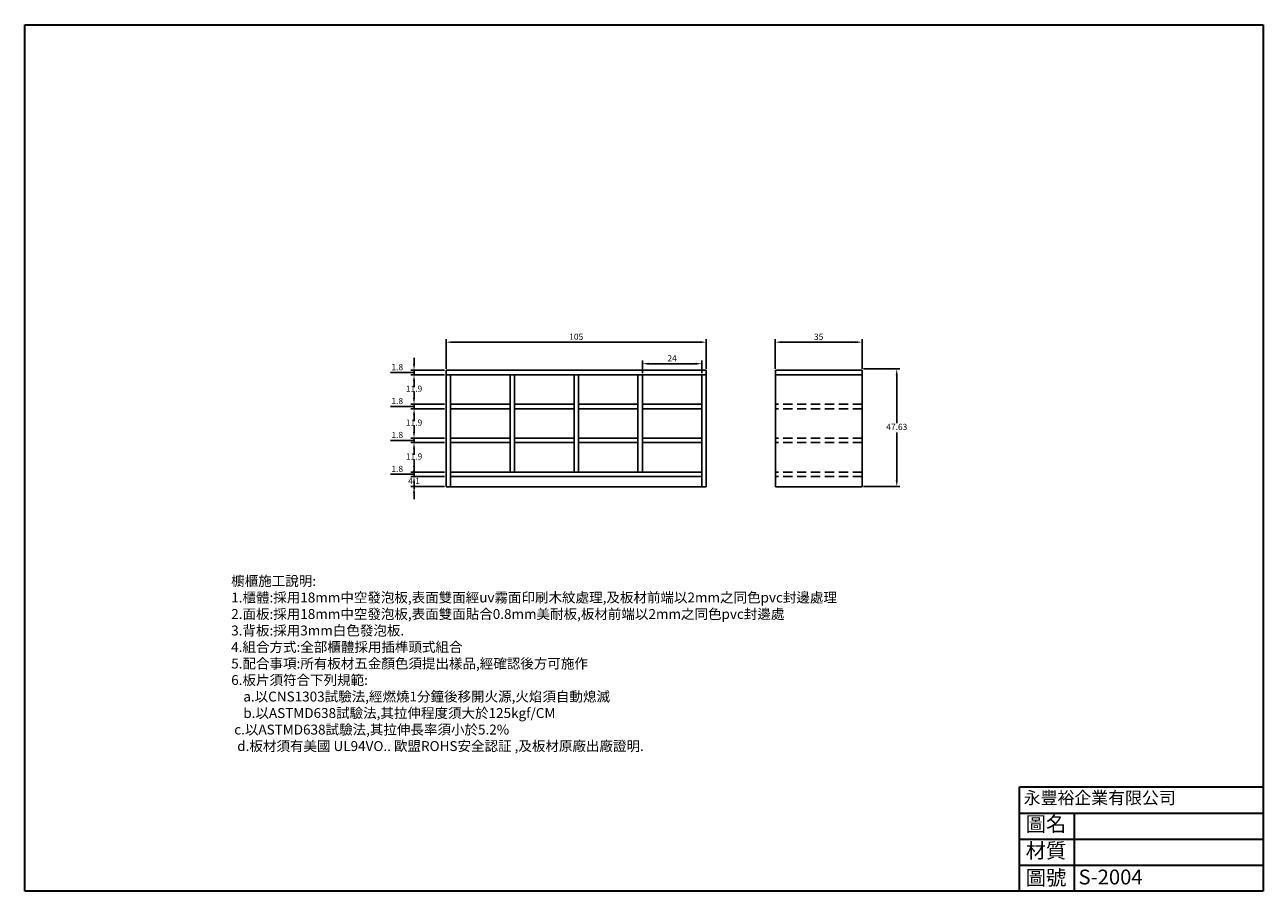
# Model space of a CAD drawing. Units: millimetres. Extents: x 569 to 2123, y -311 to 789.
# Drawn here: x 1622 to 2122, y 65 to 415 of the extents above; entities that cross this region are included whole.
import ezdxf

# ---------------------------------------------------------------- set-up
doc = ezdxf.new("R2010")
doc.units = ezdxf.units.MM
doc.header["$LTSCALE"] = 15
doc.header["$MEASUREMENT"] = 0
doc.header["$PDMODE"] = 35
doc.linetypes.add('HIDDEN', pattern=[0.375, 0.25, -0.125])
doc.layers.add('圖框', color=1, linetype='Continuous', lineweight=30)
doc.layers.add('文字', color=4, linetype='Continuous', lineweight=9)
doc.layers.add('尺寸', color=3, linetype='Continuous')
doc.layers.add('虛線', color=2, linetype='HIDDEN')
doc.dimstyles.new('ISO-25', dxfattribs={"dimtxt": 2.5, "dimasz": 2.5, "dimexe": 1.25, "dimexo": 0.625, "dimtad": 1, "dimtih": 1, "dimtoh": 1, "dimdsep": 46, "dimtxsty": 'Standard', "dimcen": 2.5, "dimadec": 0, "dimazin": 0, "dimtfac": 1, "dimtmove": 0, "dimatfit": 3, "dimfxl": 1, "dimarcsym": 0})

# ---------------------------------------------------------------- blocks, each defined once
blk = doc.blocks.new('*D72')
at = {"layer": 'Defpoints', "color": 0, "lineweight": 25, "transparency": 16777216}
for p in [(1959.97, 276.37), (1959.97, 228.75), (1974, 228.75)]:
    blk.add_point(p, dxfattribs=at)
at = {"layer": '尺寸', "color": 0, "lineweight": -2, "transparency": 16777216}
for p, q in [((1960.6, 276.37), (1975.25, 276.37)), ((1974, 273.87), (1974, 254.44)), ((1974, 231.25), (1974, 250.69)), ((1960.6, 228.75), (1975.25, 228.75))]:
    blk.add_line(p, q, dxfattribs=at)
at = {"layer": '尺寸', "color": 0, "lineweight": 25, "transparency": 16777216}
for points in [[(1973.58, 273.87), (1974.41, 273.87), (1974, 276.37)], [(1973.58, 231.25), (1974.41, 231.25), (1974, 228.75)]]:
    blk.add_solid(points, dxfattribs=at)
at = {"layer": '尺寸', "color": 0, "lineweight": 25, "transparency": 16777216, "insert": (1974, 252.56), "char_height": 2.5, "attachment_point": 5}
blk.add_mtext('47.63', dxfattribs=at)
blk = doc.blocks.new('*D73')
at = {"layer": 'Defpoints', "color": 0, "lineweight": 25, "transparency": 16777216}
for p in [(1779.11, 275.75), (1792.1, 275.75), (1792.1, 273.95)]:
    blk.add_point(p, dxfattribs=at)
at = {"layer": '尺寸', "color": 0, "lineweight": -2, "transparency": 16777216}
for p, q in [((1779.11, 278.25), (1779.11, 280.75)), ((1791.47, 275.75), (1777.86, 275.75)), ((1779.11, 273.95), (1779.11, 275.75)), ((1779.11, 273.95), (1779.11, 275.75)), ((1775.05, 274.85), (1769.63, 274.85)), ((1779.11, 274.85), (1775.05, 274.85)), ((1791.47, 273.95), (1777.86, 273.95)), ((1779.11, 271.45), (1779.11, 268.95))]:
    blk.add_line(p, q, dxfattribs=at)
at = {"layer": '尺寸', "color": 0, "lineweight": 25, "transparency": 16777216}
for points in [[(1778.69, 278.25), (1779.53, 278.25), (1779.11, 275.75)], [(1778.69, 271.45), (1779.53, 271.45), (1779.11, 273.95)]]:
    blk.add_solid(points, dxfattribs=at)
at = {"layer": '尺寸', "color": 0, "lineweight": 25, "transparency": 16777216, "insert": (1772.34, 276.72), "char_height": 2.5, "attachment_point": 5}
blk.add_mtext('1.8', dxfattribs=at)
blk = doc.blocks.new('*D74')
at = {"layer": 'Defpoints', "color": 0, "lineweight": 25, "transparency": 16777216}
for p in [(1779.11, 273.95), (1792.1, 273.95), (1792.1, 262.05)]:
    blk.add_point(p, dxfattribs=at)
at = {"layer": '尺寸', "color": 0, "lineweight": -2, "transparency": 16777216}
for p, q in [((1791.47, 273.95), (1777.86, 273.95)), ((1779.11, 271.45), (1779.11, 269.87)), ((1779.11, 264.55), (1779.11, 266.12)), ((1791.47, 262.05), (1777.86, 262.05))]:
    blk.add_line(p, q, dxfattribs=at)
at = {"layer": '尺寸', "color": 0, "lineweight": 25, "transparency": 16777216}
for points in [[(1778.69, 271.45), (1779.53, 271.45), (1779.11, 273.95)], [(1778.69, 264.55), (1779.53, 264.55), (1779.11, 262.05)]]:
    blk.add_solid(points, dxfattribs=at)
at = {"layer": '尺寸', "color": 0, "lineweight": 25, "transparency": 16777216, "insert": (1779.11, 268), "char_height": 2.5, "attachment_point": 5}
blk.add_mtext('11.9', dxfattribs=at)
blk = doc.blocks.new('*D75')
at = {"layer": 'Defpoints', "color": 0, "lineweight": 25, "transparency": 16777216}
for p in [(1779.11, 262.05), (1792.1, 262.05), (1792.1, 260.25)]:
    blk.add_point(p, dxfattribs=at)
at = {"layer": '尺寸', "color": 0, "lineweight": -2, "transparency": 16777216}
for p, q in [((1779.11, 264.55), (1779.11, 267.05)), ((1775.05, 261.15), (1769.63, 261.15)), ((1779.11, 261.15), (1775.05, 261.15)), ((1791.47, 262.05), (1777.86, 262.05)), ((1791.47, 260.25), (1777.86, 260.25)), ((1779.11, 260.25), (1779.11, 262.05)), ((1779.11, 260.25), (1779.11, 262.05)), ((1779.11, 257.75), (1779.11, 255.25))]:
    blk.add_line(p, q, dxfattribs=at)
at = {"layer": '尺寸', "color": 0, "lineweight": 25, "transparency": 16777216}
for points in [[(1778.69, 264.55), (1779.53, 264.55), (1779.11, 262.05)], [(1778.69, 257.75), (1779.53, 257.75), (1779.11, 260.25)]]:
    blk.add_solid(points, dxfattribs=at)
at = {"layer": '尺寸', "color": 0, "lineweight": 25, "transparency": 16777216, "insert": (1772.34, 263.02), "char_height": 2.5, "attachment_point": 5}
blk.add_mtext('1.8', dxfattribs=at)
blk = doc.blocks.new('*D76')
at = {"layer": 'Defpoints', "color": 0, "lineweight": 25, "transparency": 16777216}
for p in [(1779.11, 260.25), (1792.1, 260.25), (1792.1, 248.35)]:
    blk.add_point(p, dxfattribs=at)
at = {"layer": '尺寸', "color": 0, "lineweight": -2, "transparency": 16777216}
for p, q in [((1791.47, 260.25), (1777.86, 260.25)), ((1779.11, 257.75), (1779.11, 256.17)), ((1779.11, 250.85), (1779.11, 252.42)), ((1791.47, 248.35), (1777.86, 248.35))]:
    blk.add_line(p, q, dxfattribs=at)
at = {"layer": '尺寸', "color": 0, "lineweight": 25, "transparency": 16777216}
for points in [[(1778.69, 257.75), (1779.53, 257.75), (1779.11, 260.25)], [(1778.69, 250.85), (1779.53, 250.85), (1779.11, 248.35)]]:
    blk.add_solid(points, dxfattribs=at)
at = {"layer": '尺寸', "color": 0, "lineweight": 25, "transparency": 16777216, "insert": (1779.11, 254.3), "char_height": 2.5, "attachment_point": 5}
blk.add_mtext('11.9', dxfattribs=at)
blk = doc.blocks.new('*D77')
at = {"layer": 'Defpoints', "color": 0, "lineweight": 25, "transparency": 16777216}
for p in [(1779.11, 248.35), (1792.1, 248.35), (1792.1, 246.55)]:
    blk.add_point(p, dxfattribs=at)
at = {"layer": '尺寸', "color": 0, "lineweight": -2, "transparency": 16777216}
for p, q in [((1779.11, 250.85), (1779.11, 253.35)), ((1775.05, 247.45), (1769.63, 247.45)), ((1779.11, 247.45), (1775.05, 247.45)), ((1791.47, 248.35), (1777.86, 248.35)), ((1791.47, 246.55), (1777.86, 246.55)), ((1779.11, 246.55), (1779.11, 248.35)), ((1779.11, 246.55), (1779.11, 248.35)), ((1779.11, 244.05), (1779.11, 241.55))]:
    blk.add_line(p, q, dxfattribs=at)
at = {"layer": '尺寸', "color": 0, "lineweight": 25, "transparency": 16777216}
for points in [[(1778.69, 250.85), (1779.53, 250.85), (1779.11, 248.35)], [(1778.69, 244.05), (1779.53, 244.05), (1779.11, 246.55)]]:
    blk.add_solid(points, dxfattribs=at)
at = {"layer": '尺寸', "color": 0, "lineweight": 25, "transparency": 16777216, "insert": (1772.34, 249.32), "char_height": 2.5, "attachment_point": 5}
blk.add_mtext('1.8', dxfattribs=at)
blk = doc.blocks.new('*D78')
at = {"layer": 'Defpoints', "color": 0, "lineweight": 25, "transparency": 16777216}
for p in [(1779.11, 246.55), (1792.1, 246.55), (1792.1, 234.65)]:
    blk.add_point(p, dxfattribs=at)
at = {"layer": '尺寸', "color": 0, "lineweight": -2, "transparency": 16777216}
for p, q in [((1791.47, 246.55), (1777.86, 246.55)), ((1779.11, 244.05), (1779.11, 242.47)), ((1779.11, 237.15), (1779.11, 238.72)), ((1791.47, 234.65), (1777.86, 234.65))]:
    blk.add_line(p, q, dxfattribs=at)
at = {"layer": '尺寸', "color": 0, "lineweight": 25, "transparency": 16777216}
for points in [[(1778.69, 244.05), (1779.53, 244.05), (1779.11, 246.55)], [(1778.69, 237.15), (1779.53, 237.15), (1779.11, 234.65)]]:
    blk.add_solid(points, dxfattribs=at)
at = {"layer": '尺寸', "color": 0, "lineweight": 25, "transparency": 16777216, "insert": (1779.11, 240.6), "char_height": 2.5, "attachment_point": 5}
blk.add_mtext('11.9', dxfattribs=at)
blk = doc.blocks.new('*D79')
at = {"layer": 'Defpoints', "color": 0, "lineweight": 25, "transparency": 16777216}
for p in [(1779.11, 234.65), (1792.1, 234.65), (1792.1, 232.85)]:
    blk.add_point(p, dxfattribs=at)
at = {"layer": '尺寸', "color": 0, "lineweight": -2, "transparency": 16777216}
for p, q in [((1779.11, 237.15), (1779.11, 239.65)), ((1775.05, 233.75), (1769.63, 233.75)), ((1779.11, 233.75), (1775.05, 233.75)), ((1791.47, 234.65), (1777.86, 234.65)), ((1791.47, 232.85), (1777.86, 232.85)), ((1779.11, 232.85), (1779.11, 234.65)), ((1779.11, 232.85), (1779.11, 234.65)), ((1779.11, 230.35), (1779.11, 227.85))]:
    blk.add_line(p, q, dxfattribs=at)
at = {"layer": '尺寸', "color": 0, "lineweight": 25, "transparency": 16777216}
for points in [[(1778.69, 237.15), (1779.53, 237.15), (1779.11, 234.65)], [(1778.69, 230.35), (1779.53, 230.35), (1779.11, 232.85)]]:
    blk.add_solid(points, dxfattribs=at)
at = {"layer": '尺寸', "color": 0, "lineweight": 25, "transparency": 16777216, "insert": (1772.34, 235.62), "char_height": 2.5, "attachment_point": 5}
blk.add_mtext('1.8', dxfattribs=at)
blk = doc.blocks.new('*D80')
at = {"layer": 'Defpoints', "color": 0, "lineweight": 25, "transparency": 16777216}
for p in [(1779.11, 232.85), (1792.1, 232.85), (1792.1, 228.75)]:
    blk.add_point(p, dxfattribs=at)
at = {"layer": '尺寸', "color": 0, "lineweight": -2, "transparency": 16777216}
for p, q in [((1779.11, 235.35), (1779.11, 237.85)), ((1791.47, 232.85), (1777.86, 232.85)), ((1779.11, 232.85), (1779.11, 232.67)), ((1791.47, 228.75), (1777.86, 228.75)), ((1779.11, 228.75), (1779.11, 228.92)), ((1779.11, 226.25), (1779.11, 223.75))]:
    blk.add_line(p, q, dxfattribs=at)
at = {"layer": '尺寸', "color": 0, "lineweight": 25, "transparency": 16777216}
for points in [[(1778.69, 235.35), (1779.53, 235.35), (1779.11, 232.85)], [(1778.69, 226.25), (1779.53, 226.25), (1779.11, 228.75)]]:
    blk.add_solid(points, dxfattribs=at)
at = {"layer": '尺寸', "color": 0, "lineweight": 25, "transparency": 16777216, "insert": (1779.11, 230.8), "char_height": 2.5, "attachment_point": 5}
blk.add_mtext('4.1', dxfattribs=at)
blk = doc.blocks.new('*D81')
at = {"layer": 'Defpoints', "color": 0, "lineweight": 25, "transparency": 16777216}
for p in [(1959.97, 287.11), (1924.97, 275.75), (1959.97, 275.75)]:
    blk.add_point(p, dxfattribs=at)
at = {"layer": '尺寸', "color": 0, "lineweight": -2, "transparency": 16777216}
for p, q in [((1924.97, 276.37), (1924.97, 288.36)), ((1927.47, 287.11), (1957.47, 287.11)), ((1959.97, 276.37), (1959.97, 288.36))]:
    blk.add_line(p, q, dxfattribs=at)
at = {"layer": '尺寸', "color": 0, "lineweight": 25, "transparency": 16777216}
for points in [[(1927.47, 287.53), (1927.47, 286.7), (1924.97, 287.11)], [(1957.47, 287.53), (1957.47, 286.7), (1959.97, 287.11)]]:
    blk.add_solid(points, dxfattribs=at)
at = {"layer": '尺寸', "color": 0, "lineweight": 25, "transparency": 16777216, "insert": (1942.47, 288.99), "char_height": 2.5, "attachment_point": 5}
blk.add_mtext('35', dxfattribs=at)
blk = doc.blocks.new('*D82')
at = {"layer": 'Defpoints', "color": 0, "lineweight": 25, "transparency": 16777216}
for p in [(1897.1, 287.11), (1792.1, 275.75), (1897.1, 275.75)]:
    blk.add_point(p, dxfattribs=at)
at = {"layer": '尺寸', "color": 0, "lineweight": -2, "transparency": 16777216}
for p, q in [((1792.1, 276.37), (1792.1, 288.36)), ((1794.6, 287.11), (1894.6, 287.11)), ((1897.1, 276.37), (1897.1, 288.36))]:
    blk.add_line(p, q, dxfattribs=at)
at = {"layer": '尺寸', "color": 0, "lineweight": 25, "transparency": 16777216}
for points in [[(1794.6, 287.53), (1794.6, 286.7), (1792.1, 287.11)], [(1894.6, 287.53), (1894.6, 286.7), (1897.1, 287.11)]]:
    blk.add_solid(points, dxfattribs=at)
at = {"layer": '尺寸', "color": 0, "lineweight": 25, "transparency": 16777216, "insert": (1844.6, 288.99), "char_height": 2.5, "attachment_point": 5}
blk.add_mtext('105', dxfattribs=at)
blk = doc.blocks.new('*D192')
at = {"layer": 'Defpoints', "color": 0, "lineweight": 25, "transparency": 16777216}
for p in [(1895.3, 278.42), (1871.3, 273.95), (1895.3, 273.95)]:
    blk.add_point(p, dxfattribs=at)
at = {"layer": '尺寸', "color": 0, "lineweight": -2, "transparency": 16777216}
for p, q in [((1871.3, 274.57), (1871.3, 279.67)), ((1873.8, 278.42), (1892.8, 278.42)), ((1895.3, 274.57), (1895.3, 279.67))]:
    blk.add_line(p, q, dxfattribs=at)
at = {"layer": '尺寸', "color": 0, "lineweight": 25, "transparency": 16777216}
for points in [[(1873.8, 278.83), (1873.8, 278), (1871.3, 278.42)], [(1892.8, 278.83), (1892.8, 278), (1895.3, 278.42)]]:
    blk.add_solid(points, dxfattribs=at)
at = {"layer": '尺寸', "color": 0, "lineweight": 25, "transparency": 16777216, "insert": (1883.3, 280.29), "char_height": 2.5, "attachment_point": 5}
blk.add_mtext('24', dxfattribs=at)

msp = doc.modelspace()

# ---------------------------------------------------------------- linework, layer by layer
at = {"lineweight": 25}
for p, q in [((1792.098, 275.748), (1792.098, 228.748)), ((1897.098, 275.748), (1792.098, 275.748)), ((1897.098, 228.748), (1897.098, 275.748)), ((1924.975, 275.748), (1924.975, 228.748)), ((1959.975, 275.748), (1924.975, 275.748)), ((1959.975, 228.748), (1959.975, 275.748)), ((1897.098, 273.948), (1792.098, 273.948)), ((1793.898, 273.948), (1793.898, 228.748)), ((1817.898, 273.948), (1817.898, 234.648)), ((1819.698, 273.948), (1819.698, 234.648)), ((1843.698, 273.948), (1843.698, 234.648)), ((1845.498, 273.948), (1845.498, 234.648)), ((1869.498, 273.948), (1869.498, 234.648)), ((1871.298, 273.948), (1871.298, 234.648)), ((1895.298, 228.748), (1895.298, 273.948)), ((1959.975, 273.948), (1924.975, 273.948)), ((1793.898, 262.048), (1817.898, 262.048)), ((1793.898, 260.248), (1817.898, 260.248)), ((1819.698, 262.048), (1843.698, 262.048)), ((1819.698, 260.248), (1843.698, 260.248)), ((1845.498, 262.048), (1869.498, 262.048)), ((1845.498, 260.248), (1869.498, 260.248)), ((1871.298, 262.048), (1895.298, 262.048)), ((1871.298, 260.248), (1895.298, 260.248)), ((1793.898, 248.348), (1817.898, 248.348)), ((1793.898, 246.548), (1817.898, 246.548)), ((1819.698, 248.348), (1843.698, 248.348)), ((1819.698, 246.548), (1843.698, 246.548)), ((1845.498, 248.348), (1869.498, 248.348)), ((1845.498, 246.548), (1869.498, 246.548)), ((1871.298, 248.348), (1895.298, 248.348)), ((1871.298, 246.548), (1895.298, 246.548)), ((1793.898, 234.648), (1895.298, 234.648)), ((1793.898, 232.848), (1895.298, 232.848)), ((1792.098, 228.748), (1897.098, 228.748)), ((1924.975, 228.748), (1959.975, 228.748))]:
    msp.add_line(p, q, dxfattribs=at)
at = {"layer": '圖框'}
for p, q in [((1621.952, 65.329), (1621.952, 415.329)), ((2121.952, 415.329), (2121.952, 65.329)), ((2023.561, 65.329), (2023.561, 107.442)), ((2023.561, 107.442), (2121.952, 107.442)), ((2121.952, 107.442), (2121.952, 65.329)), ((2023.561, 96.914), (2121.952, 96.914)), ((2045.632, 96.914), (2045.632, 65.329)), ((2023.561, 86.386), (2121.952, 86.386)), ((2023.561, 75.857), (2121.952, 75.857)), ((2121.952, 65.329), (1621.952, 65.329)), ((2121.952, 65.329), (2023.561, 65.329))]:
    msp.add_line(p, q, dxfattribs=at)
msp.add_lwpolyline([(1621.952, 415.329), (2121.952, 415.329)], dxfattribs=at)
at = {"layer": '虛線', "lineweight": 25}
for p, q in [((1959.975, 262.048), (1924.975, 262.048)), ((1959.975, 260.248), (1924.975, 260.248)), ((1959.975, 248.348), (1924.975, 248.348)), ((1959.975, 246.548), (1924.975, 246.548)), ((1959.975, 234.648), (1924.975, 234.648)), ((1959.975, 232.848), (1924.975, 232.848))]:
    msp.add_line(p, q, dxfattribs=at)

# ---------------------------------------------------------------- texts
at = {"insert": (2047.386, 74.08), "char_height": 6, "width": 48.48421, "attachment_point": 1}
msp.add_mtext('{\\fPMingLiU|b0|i0|c136|p18;S-2004}', dxfattribs=at)
at = {"layer": '圖框', "attachment_point": 1}
for s, insert, char_height, width in [('{\\f標楷體|b0|i0|c136|p65;永豐裕企業有限公司}', (2025.239, 105.576), 5, 90.3958), ('{\\f標楷體|b0|i0|c136|p65;圖名}', (2026.059, 95.498), 6, 18.8139), ('{\\f標楷體|b0|i0|c136|p65;材質}', (2026.059, 84.76), 6, 18.8139), ('{\\f標楷體|b0|i0|c136|p65;圖號}', (2026.059, 73.816), 6, 18.8139)]:
    msp.add_mtext(s, dxfattribs=dict(at, insert=insert, char_height=char_height, width=width))
at = {"layer": '文字', "color": 4, "insert": (1705.296, 192.649), "char_height": 4, "width": 994.70829, "attachment_point": 1}
msp.add_mtext('{\\fPMingLiU|b0|i0|c136|p54;櫥櫃施工說明:\\P1.櫃體:採用18}mm{\\fPMingLiU|b0|i0|c136|p54;中空發泡板,表面雙面\\fPMingLiU|b0|i0|c136|p22;經}uv{\\fPMingLiU|b0|i0|c136|p22;霧面印刷木紋處理\\fPMingLiU|b0|i0|c136|p54;,及板材前端以2}mm{\\fPMingLiU|b0|i0|c136|p54;之同色}pvc{\\fPMingLiU|b0|i0|c136|p54;封邊處理\\P2.面\\fPMingLiU|b0|i0|c136|p22;板:採用18}mm{\\fPMingLiU|b0|i0|c136|p22;中空發泡板,表面雙面貼合0.8}mm{\\fPMingLiU|b0|i0|c136|p22;美耐板,板材前端以2}mm{\\fPMingLiU|b0|i0|c136|p22;之同色}pvc{\\fPMingLiU|b0|i0|c136|p22;封邊處\\P\\fPMingLiU|b0|i0|c136|p54;3.背板:採用3}mm{\\fPMingLiU|b0|i0|c136|p54;白色發泡板.\\P4.組合方式:全部櫃體採用插榫頭式組合\\P5.配合事項:所有板材五金顏色須提出樣品,經確認後方可施作\\P}6.{\\fPMingLiU|b0|i0|c136|p54;板片須符合下列規範:\\P    }a{\\fPMingLiU|b0|i0|c136|p54;.以}CNS{\\fPMingLiU|b0|i0|c136|p54;1303試驗法,經燃燒1分鐘後移開火源,火焰須自動熄滅\\P    }b{\\fPMingLiU|b0|i0|c136|p54;.以}ASTMD{\\fPMingLiU|b0|i0|c136|p54;638試驗法,其拉伸程度須大於125}kgf/CM\\P c.{\\fPMingLiU|b0|i0|c136|p54;以}ASTMD{\\fPMingLiU|b0|i0|c136|p54;638試驗法,其拉伸長率須小於5.2%\\P  d.\\C256;板材\\fPMingLiU|b0|i0|c136|p22;須有美國 \\Ftxt|c136;UL94VO..\\fPMingLiU|b0|i0|c136|p22; 歐盟\\Ftxt|c136;ROHS\\fPMingLiU|b0|i0|c136|p22;安全認証 ,及板材原廠出廠證明\\Ftxt|c136;.}', dxfattribs=at)

# ---------------------------------------------------------------- dimensions: what is measured, and where the dimension line sits
at = {"layer": '尺寸', "lineweight": 25}
for base, p1, p2, picture, middle in [((1897.098, 287.112), (1792.098, 275.748), (1897.098, 275.748), '*D82', (1844.598, 288.987)), ((1959.975, 287.112), (1924.975, 275.748), (1959.975, 275.748), '*D81', (1942.475, 288.987)), ((1895.298, 278.417), (1871.298, 273.948), (1895.298, 273.948), '*D192', (1883.298, 280.292))]:
    dim = msp.add_linear_dim(base=base, p1=p1, p2=p2, dimstyle='ISO-25', dxfattribs=at)
    dim.commit()
    dim.dimension.update_dxf_attribs({"geometry": picture, "text_midpoint": middle})
for base, p1, p2, picture, middle in [((1779.109, 275.748), (1792.098, 273.948), (1792.098, 275.748), '*D73', (1774.421, 276.723)), ((1779.109, 273.948), (1792.098, 262.048), (1792.098, 273.948), '*D74', (1779.109, 267.998)), ((1779.109, 262.048), (1792.098, 260.248), (1792.098, 262.048), '*D75', (1774.421, 263.023)), ((1779.109, 260.248), (1792.098, 248.348), (1792.098, 260.248), '*D76', (1779.109, 254.298)), ((1779.109, 248.348), (1792.098, 246.548), (1792.098, 248.348), '*D77', (1774.421, 249.323)), ((1779.109, 246.548), (1792.098, 234.648), (1792.098, 246.548), '*D78', (1779.109, 240.598)), ((1779.109, 234.648), (1792.098, 232.848), (1792.098, 234.648), '*D79', (1774.421, 235.623))]:
    dim = msp.add_linear_dim(base=base, p1=p1, p2=p2, angle=90, dimstyle='ISO-25', override={"dimtmove": 1}, dxfattribs=at)
    dim.commit()
    dim.dimension.update_dxf_attribs({"geometry": picture, "text_midpoint": middle})
for base, p1, p2, picture, middle in [((1973.996188737, 228.748287733), (1959.974804737, 276.373287733), (1959.974804737, 228.748287733), '*D72', (1973.996188737, 252.560787733)), ((1779.109, 232.848), (1792.098, 228.748), (1792.098, 232.848), '*D80', (1779.109, 230.798))]:
    dim = msp.add_linear_dim(base=base, p1=p1, p2=p2, angle=90, dimstyle='ISO-25', dxfattribs=at)
    dim.commit()
    dim.dimension.update_dxf_attribs({"geometry": picture, "text_midpoint": middle})

doc.saveas('drawing.dxf')
